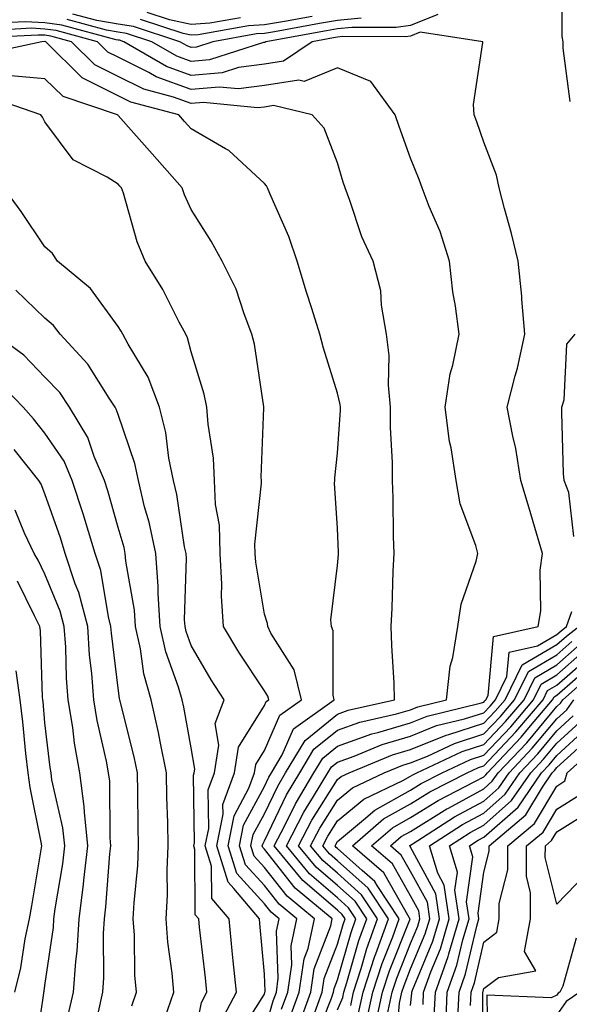
# Model space of a CAD drawing. Units: inches. Extents: x 1039763 to 1042403, y 7216058 to 7218698.
# Drawn here: x 1040025 to 1040100, y 7218210 to 7218345 of the extents above; entities that cross this region are included whole.
import ezdxf

# ---------------------------------------------------------------- set-up
doc = ezdxf.new("R2010")
doc.units = ezdxf.units.IN
doc.header["$MEASUREMENT"] = 0
doc.layers.add('Contour_10397216', color=7, linetype='Continuous', true_color=0x9b8810)

msp = doc.modelspace()

# ---------------------------------------------------------------- linework, layer by layer
at = {"layer": 'Contour_10397216'}
for points in [[(1040099.87, 7218333.74, 2961), (1040098.91, 7218341.06, 2961), (1040098.91, 7218341.92, 2961), (1040098.77, 7218342.64, 2961), (1040098.83, 7218351.14, 2961)], [(1040064.75, 7218208.62, 2962), (1040065.96, 7218211.92, 2962), (1040066.21, 7218213.76, 2962), (1040068.05, 7218218.48, 2962), (1040068.81, 7218221.16, 2962), (1040069.09, 7218221.92, 2962), (1040068.67, 7218222.55, 2962), (1040068.05, 7218223.11, 2962), (1040063.3, 7218227.17, 2962), (1040059.4, 7218231.92, 2962), (1040060.86, 7218234.73, 2962), (1040062.29, 7218237.68, 2962), (1040064.83, 7218241.92, 2962), (1040066.04, 7218243.93, 2962), (1040068.05, 7218245.57, 2962), (1040072.74, 7218247.23, 2962), (1040073.56, 7218247.43, 2962), (1040078.05, 7218248.74, 2962), (1040080.32, 7218249.65, 2962), (1040087.56, 7218251.43, 2962), (1040088.05, 7218251.59, 2962), (1040088.21, 7218251.76, 2962), (1040088.34, 7218251.92, 2962), (1040088.64, 7218252.51, 2962), (1040089.4, 7218260.57, 2962), (1040095.49, 7218261.92, 2962), (1040095.88, 7218264.09, 2962), (1040095.78, 7218269.65, 2962), (1040096.08, 7218271.92, 2962), (1040095.26, 7218274.71, 2962), (1040094.26, 7218278.13, 2962), (1040093.13, 7218281.92, 2962), (1040092.42, 7218286.3, 2962), (1040092.01, 7218287.96, 2962), (1040091.27, 7218291.92, 2962), (1040092.35, 7218296.22, 2962), (1040092.68, 7218297.29, 2962), (1040093.67, 7218301.92, 2962), (1040093.26, 7218306.71, 2962), (1040093.26, 7218307.13, 2962), (1040092.78, 7218311.92, 2962), (1040091.84, 7218315.71, 2962), (1040090.88, 7218319.09, 2962), (1040090.16, 7218321.92, 2962), (1040089.79, 7218323.66, 2962), (1040088.05, 7218328.19, 2962), (1040087.11, 7218330.98, 2962), (1040086.76, 7218331.92, 2962), (1040086.64, 7218333.33, 2962), (1040087.93, 7218341.8, 2962), (1040087.91, 7218341.92, 2962), (1040079.36, 7218343.23, 2962), (1040078.05, 7218342.7, 2962), (1040077.37, 7218342.6, 2962), (1040068.75, 7218342.62, 2962), (1040068.05, 7218342.55, 2962), (1040067.52, 7218342.45, 2962), (1040064.59, 7218341.92, 2962), (1040060.69, 7218339.28, 2962), (1040058.05, 7218338.87, 2962), (1040054.51, 7218338.38, 2962), (1040052.29, 7218337.68, 2962), (1040048.05, 7218337.29, 2962), (1040044.67, 7218338.54, 2962), (1040038.85, 7218341.92, 2962), (1040038.25, 7218342.12, 2962), (1040038.05, 7218342.15, 2962), (1040037.78, 7218342.19, 2962), (1040030.34, 7218344.21, 2962), (1040028.05, 7218344.5, 2962), (1040025.32, 7218344.65, 2962), (1040020.53, 7218344.4, 2962)], [(1040081.76, 7218345.63, 2961), (1040078.05, 7218344.15, 2961), (1040076.08, 7218343.89, 2961), (1040070.02, 7218343.89, 2961), (1040068.05, 7218343.68, 2961), (1040066.55, 7218343.42, 2961), (1040058.26, 7218341.92, 2961), (1040058.13, 7218341.84, 2961), (1040058.05, 7218341.82, 2961), (1040057.93, 7218341.8, 2961), (1040050.53, 7218339.44, 2961), (1040048.05, 7218339.22, 2961), (1040046.08, 7218339.95, 2961), (1040042.68, 7218341.92, 2961), (1040039.2, 7218343.07, 2961), (1040038.05, 7218343.25, 2961), (1040036.47, 7218343.5, 2961), (1040031.08, 7218344.95, 2961)], [(1040071.29, 7218345.16, 2960), (1040068.05, 7218344.81, 2960), (1040065.57, 7218344.4, 2960), (1040059.42, 7218343.29, 2960), (1040058.05, 7218343.05, 2960), (1040056.98, 7218342.99, 2960), (1040051, 7218341.92, 2960), (1040048.77, 7218341.2, 2960), (1040048.05, 7218341.14, 2960), (1040047.48, 7218341.35, 2960), (1040046.51, 7218341.92, 2960), (1040040.14, 7218344.01, 2960), (1040038.05, 7218344.34, 2960), (1040035.16, 7218344.81, 2960), (1040031.84, 7218345.71, 2960)], [(1040064.59, 7218345.38, 2959), (1040060.82, 7218344.69, 2959), (1040058.05, 7218344.22, 2959), (1040055.86, 7218344.11, 2959), (1040048.99, 7218342.86, 2959), (1040048.05, 7218342.8, 2959), (1040046.94, 7218343.03, 2959), (1040041.1, 7218344.97, 2959)], [(1040054.77, 7218345.2, 2958), (1040050.59, 7218344.46, 2958), (1040048.05, 7218344.28, 2958), (1040045.06, 7218344.91, 2958), (1040042.03, 7218345.9, 2958)], [(1040062.7, 7218207.27, 2963), (1040064.4, 7218211.92, 2963), (1040064.85, 7218215.12, 2963), (1040067.13, 7218221, 2963), (1040067.33, 7218221.92, 2963), (1040062.27, 7218226.14, 2963), (1040058.05, 7218231.47, 2963), (1040057.84, 7218231.71, 2963), (1040057.76, 7218231.92, 2963), (1040057.82, 7218232.15, 2963), (1040058.05, 7218232.6, 2963), (1040061.08, 7218238.89, 2963), (1040062.89, 7218241.92, 2963), (1040064.83, 7218245.14, 2963), (1040068.05, 7218247.76, 2963), (1040071.12, 7218248.85, 2963), (1040076.12, 7218249.99, 2963), (1040078.05, 7218250.55, 2963), (1040079.03, 7218250.94, 2963), (1040082.97, 7218251.92, 2963), (1040083.46, 7218256.51, 2963), (1040083.83, 7218257.7, 2963), (1040084.5, 7218261.92, 2963), (1040084.98, 7218264.99, 2963), (1040087.01, 7218270.88, 2963), (1040087.23, 7218271.92, 2963), (1040086.98, 7218272.99, 2963), (1040084.83, 7218278.7, 2963), (1040084.3, 7218281.92, 2963), (1040083.58, 7218286.39, 2963), (1040083.38, 7218287.25, 2963), (1040082.76, 7218291.92, 2963), (1040083.46, 7218296.51, 2963), (1040083.81, 7218297.68, 2963), (1040084.67, 7218301.92, 2963), (1040084.2, 7218305.77, 2963), (1040083.83, 7218307.7, 2963), (1040083.38, 7218311.92, 2963), (1040082.09, 7218315.96, 2963), (1040080.57, 7218319.4, 2963), (1040079.61, 7218321.92, 2963), (1040079.2, 7218323.07, 2963), (1040078.05, 7218326, 2963), (1040076.47, 7218330.34, 2963), (1040075.96, 7218331.92, 2963), (1040072.6, 7218336.47, 2963), (1040068.05, 7218338.33, 2963), (1040063.5, 7218336.47, 2963), (1040062.78, 7218336.65, 2963), (1040058.05, 7218335.94, 2963), (1040054.51, 7218335.46, 2963), (1040051.86, 7218335.73, 2963), (1040048.05, 7218335.38, 2963), (1040043.26, 7218337.13, 2963), (1040042.27, 7218337.7, 2963), (1040038.05, 7218339.83, 2963), (1040036.64, 7218340.51, 2963), (1040035.24, 7218341.92, 2963), (1040029.57, 7218343.44, 2963), (1040028.05, 7218343.64, 2963), (1040026.21, 7218343.76, 2963), (1040019.51, 7218343.38, 2963)], [(1040061.55, 7218208.42, 2964), (1040062.82, 7218211.92, 2964), (1040063.48, 7218216.49, 2964), (1040064.03, 7218217.9, 2964), (1040064.92, 7218221.92, 2964), (1040061.17, 7218225.05, 2964), (1040058.05, 7218228.97, 2964), (1040056.64, 7218230.51, 2964), (1040056.19, 7218231.92, 2964), (1040056.51, 7218233.46, 2964), (1040058.05, 7218236.31, 2964), (1040059.87, 7218240.1, 2964), (1040060.96, 7218241.92, 2964), (1040063.62, 7218246.35, 2964), (1040068.05, 7218249.95, 2964), (1040069.5, 7218250.47, 2964), (1040075.86, 7218251.92, 2964), (1040075.8, 7218254.17, 2964), (1040075.47, 7218259.34, 2964), (1040075.41, 7218261.92, 2964), (1040075.55, 7218264.42, 2964), (1040075.65, 7218269.52, 2964), (1040075.78, 7218271.92, 2964), (1040075.73, 7218274.24, 2964), (1040075.65, 7218279.52, 2964), (1040075.59, 7218281.92, 2964), (1040075.59, 7218284.38, 2964), (1040075.3, 7218289.17, 2964), (1040075.3, 7218291.92, 2964), (1040075.02, 7218294.95, 2964), (1040075.14, 7218299.01, 2964), (1040074.77, 7218301.92, 2964), (1040074.07, 7218305.9, 2964), (1040073.99, 7218307.86, 2964), (1040072.95, 7218311.92, 2964), (1040071.37, 7218315.24, 2964), (1040069.75, 7218320.22, 2964), (1040069.1, 7218321.92, 2964), (1040068.83, 7218322.7, 2964), (1040068.05, 7218325.34, 2964), (1040066.21, 7218330.08, 2964), (1040064.61, 7218331.92, 2964), (1040059.32, 7218333.19, 2964), (1040058.05, 7218332.99, 2964), (1040057.09, 7218332.88, 2964), (1040049.73, 7218333.6, 2964), (1040048.05, 7218333.46, 2964), (1040045.63, 7218334.34, 2964), (1040041.55, 7218335.42, 2964), (1040038.05, 7218337.17, 2964), (1040034.89, 7218338.76, 2964), (1040031.68, 7218341.92, 2964), (1040028.83, 7218342.7, 2964), (1040028.05, 7218342.8, 2964), (1040027.13, 7218342.84, 2964), (1040018.52, 7218342.39, 2964)], [(1040060.39, 7218209.58, 2965), (1040061.25, 7218211.92, 2965), (1040061.8, 7218215.67, 2965), (1040061.7, 7218218.27, 2965), (1040062.5, 7218221.92, 2965), (1040060.08, 7218223.95, 2965), (1040058.05, 7218226.49, 2965), (1040055.45, 7218229.32, 2965), (1040054.63, 7218231.92, 2965), (1040055.22, 7218234.75, 2965), (1040058.05, 7218240.03, 2965), (1040058.66, 7218241.31, 2965), (1040059.03, 7218241.92, 2965), (1040060.49, 7218244.36, 2965), (1040062.05, 7218247.92, 2965), (1040067.6, 7218251.92, 2965), (1040067.44, 7218252.53, 2965), (1040067.48, 7218261.35, 2965), (1040067.23, 7218261.92, 2965), (1040067.15, 7218262.82, 2965), (1040068.05, 7218270.26, 2965), (1040068.19, 7218271.78, 2965), (1040068.19, 7218272.06, 2965), (1040068.05, 7218275.36, 2965), (1040067.66, 7218281.53, 2965), (1040067.68, 7218281.92, 2965), (1040067.7, 7218282.27, 2965), (1040068.05, 7218285.65, 2965), (1040068.46, 7218291.51, 2965), (1040068.46, 7218291.92, 2965), (1040068.42, 7218292.29, 2965), (1040068.05, 7218293.83, 2965), (1040066.12, 7218299.99, 2965), (1040065.65, 7218301.92, 2965), (1040064.55, 7218305.42, 2965), (1040063.81, 7218307.68, 2965), (1040062.52, 7218311.92, 2965), (1040061.41, 7218315.28, 2965), (1040058.79, 7218321.18, 2965), (1040058.5, 7218321.92, 2965), (1040058.34, 7218322.21, 2965), (1040058.05, 7218322.55, 2965), (1040053.17, 7218327.04, 2965), (1040052.72, 7218327.25, 2965), (1040048.05, 7218330.01, 2965), (1040047.15, 7218331.02, 2965), (1040046.37, 7218331.92, 2965), (1040039.79, 7218333.66, 2965), (1040038.05, 7218334.54, 2965), (1040033.13, 7218337, 2965), (1040028.15, 7218341.92, 2965), (1040028.07, 7218341.94, 2965), (1040028.03, 7218341.94, 2965), (1040027.6, 7218341.92, 2965), (1040019.73, 7218340.24, 2965)], [(1040058.05, 7218206.59, 2966), (1040059.26, 7218210.71, 2966), (1040059.69, 7218211.92, 2966), (1040059.96, 7218213.83, 2966), (1040059.71, 7218220.26, 2966), (1040060.08, 7218221.92, 2966), (1040058.97, 7218222.84, 2966), (1040058.05, 7218224.01, 2966), (1040054.28, 7218228.15, 2966), (1040053.09, 7218231.92, 2966), (1040053.93, 7218236.04, 2966), (1040055.94, 7218239.81, 2966), (1040056.7, 7218241.92, 2966), (1040056.9, 7218243.07, 2966), (1040058.05, 7218244.95, 2966), (1040060.18, 7218249.79, 2966), (1040063.11, 7218251.92, 2966), (1040062.13, 7218256, 2966), (1040058.93, 7218261.04, 2966), (1040058.52, 7218261.92, 2966), (1040058.48, 7218262.35, 2966), (1040058.05, 7218263.62, 2966), (1040056.88, 7218270.75, 2966), (1040056.8, 7218271.92, 2966), (1040056.76, 7218273.21, 2966), (1040057.66, 7218281.53, 2966), (1040057.64, 7218281.92, 2966), (1040057.62, 7218282.35, 2966), (1040057.99, 7218291.86, 2966), (1040057.99, 7218291.98, 2966), (1040056.68, 7218300.55, 2966), (1040056.35, 7218301.92, 2966), (1040055.28, 7218304.69, 2966), (1040054.2, 7218308.07, 2966), (1040052.29, 7218311.92, 2966), (1040050.76, 7218314.63, 2966), (1040048.05, 7218318.99, 2966), (1040047.11, 7218320.98, 2966), (1040046.8, 7218321.92, 2966), (1040042.72, 7218326.59, 2966), (1040038.05, 7218331.82, 2966), (1040037.99, 7218331.86, 2966), (1040037.95, 7218331.92, 2966), (1040030.55, 7218334.42, 2966), (1040028.05, 7218336.86, 2966), (1040023.4, 7218337.27, 2966)], [(1040054.3, 7218205.67, 2967), (1040058.05, 7218211.65, 2967), (1040058.11, 7218211.86, 2967), (1040058.13, 7218211.92, 2967), (1040058.15, 7218212.02, 2967), (1040058.05, 7218214.38, 2967), (1040057.44, 7218221.31, 2967), (1040057.39, 7218221.92, 2967), (1040053.87, 7218226.1, 2967), (1040053.09, 7218226.96, 2967), (1040051.53, 7218231.92, 2967), (1040052.41, 7218236.28, 2967), (1040052.39, 7218237.58, 2967), (1040053.95, 7218241.92, 2967), (1040054.53, 7218245.44, 2967), (1040058.05, 7218251.12, 2967), (1040058.3, 7218251.67, 2967), (1040058.64, 7218251.92, 2967), (1040058.52, 7218252.39, 2967), (1040058.05, 7218253.13, 2967), (1040054.57, 7218258.44, 2967), (1040052.48, 7218261.92, 2967), (1040052.19, 7218266.06, 2967), (1040052.25, 7218267.72, 2967), (1040052.01, 7218271.92, 2967), (1040051.9, 7218275.77, 2967), (1040051.37, 7218278.6, 2967), (1040051.23, 7218281.92, 2967), (1040051.08, 7218284.95, 2967), (1040050.35, 7218289.62, 2967), (1040050.2, 7218291.92, 2967), (1040049.83, 7218293.7, 2967), (1040048.05, 7218299.5, 2967), (1040047.56, 7218301.43, 2967), (1040047.29, 7218301.92, 2967), (1040046.41, 7218303.56, 2967), (1040044.16, 7218308.03, 2967), (1040041.76, 7218311.92, 2967), (1040040.67, 7218314.54, 2967), (1040038.77, 7218321.2, 2967), (1040038.52, 7218321.92, 2967), (1040038.3, 7218322.17, 2967), (1040038.05, 7218322.45, 2967), (1040036.57, 7218323.4, 2967), (1040031.92, 7218325.79, 2967), (1040028.05, 7218330.96, 2967), (1040027.72, 7218331.59, 2967), (1040027.5, 7218331.92, 2967), (1040020.47, 7218334.34, 2967)], [(1040052.11, 7218207.86, 2968), (1040054.24, 7218211.92, 2968), (1040053.79, 7218216.18, 2968), (1040053.67, 7218217.55, 2968), (1040053.23, 7218221.92, 2968), (1040050.86, 7218224.73, 2968), (1040050.84, 7218229.13, 2968), (1040049.96, 7218231.92, 2968), (1040050.45, 7218234.32, 2968), (1040050.37, 7218239.6, 2968), (1040051.21, 7218241.92, 2968), (1040051.82, 7218245.69, 2968), (1040051.33, 7218248.64, 2968), (1040052.54, 7218251.92, 2968), (1040050.78, 7218254.65, 2968), (1040048.05, 7218259.34, 2968), (1040047.37, 7218261.24, 2968), (1040047.21, 7218261.92, 2968), (1040047.15, 7218262.82, 2968), (1040047.39, 7218271.26, 2968), (1040047.35, 7218271.92, 2968), (1040047.15, 7218272.82, 2968), (1040046.1, 7218279.97, 2968), (1040045.63, 7218281.92, 2968), (1040045, 7218284.97, 2968), (1040044.59, 7218288.46, 2968), (1040043.69, 7218291.92, 2968), (1040042.17, 7218296.04, 2968), (1040039.42, 7218300.55, 2968), (1040038.69, 7218301.92, 2968), (1040038.46, 7218302.33, 2968), (1040038.05, 7218302.97, 2968), (1040034.28, 7218308.15, 2968), (1040029.77, 7218311.92, 2968), (1040029.09, 7218312.96, 2968), (1040028.05, 7218313.85, 2968), (1040024.81, 7218318.68, 2968), (1040022.41, 7218321.92, 2968)], [(1040048.05, 7218203.4, 2969), (1040049.46, 7218210.51, 2969), (1040050.2, 7218211.92, 2969), (1040050, 7218213.87, 2969), (1040049.18, 7218220.79, 2969), (1040049.07, 7218221.92, 2969), (1040048.6, 7218222.47, 2969), (1040048.56, 7218231.41, 2969), (1040048.4, 7218231.92, 2969), (1040048.48, 7218232.35, 2969), (1040048.36, 7218241.61, 2969), (1040048.46, 7218241.92, 2969), (1040048.54, 7218242.41, 2969), (1040048.05, 7218245.34, 2969), (1040047.03, 7218250.9, 2969), (1040046.82, 7218251.92, 2969), (1040046.33, 7218253.64, 2969), (1040044.59, 7218258.46, 2969), (1040043.81, 7218261.92, 2969), (1040043.52, 7218266.45, 2969), (1040043.54, 7218267.41, 2969), (1040043.19, 7218271.92, 2969), (1040042.31, 7218276.18, 2969), (1040041.68, 7218278.29, 2969), (1040040.82, 7218281.92, 2969), (1040040.34, 7218284.21, 2969), (1040038.05, 7218290.92, 2969), (1040037.8, 7218291.67, 2969), (1040037.66, 7218291.92, 2969), (1040036.82, 7218293.15, 2969), (1040033.93, 7218297.8, 2969), (1040030.12, 7218301.92, 2969), (1040029.22, 7218303.09, 2969), (1040028.05, 7218304.09, 2969), (1040024.07, 7218307.94, 2969)], [(1040044.46, 7218208.33, 2970), (1040045.67, 7218211.92, 2970), (1040045.45, 7218214.52, 2970), (1040044.87, 7218218.74, 2970), (1040044.63, 7218221.92, 2970), (1040044.79, 7218225.18, 2970), (1040044.75, 7218228.62, 2970), (1040044.91, 7218231.92, 2970), (1040044.85, 7218235.12, 2970), (1040044.73, 7218238.6, 2970), (1040044.67, 7218241.92, 2970), (1040043.79, 7218246.18, 2970), (1040043.56, 7218247.43, 2970), (1040042.56, 7218251.92, 2970), (1040041.57, 7218255.44, 2970), (1040041.1, 7218258.87, 2970), (1040040.41, 7218261.92, 2970), (1040040.28, 7218264.15, 2970), (1040039.12, 7218270.85, 2970), (1040039.03, 7218271.92, 2970), (1040038.87, 7218272.74, 2970), (1040038.05, 7218275.49, 2970), (1040036.64, 7218280.51, 2970), (1040036.17, 7218281.92, 2970), (1040034.79, 7218285.18, 2970), (1040033.93, 7218287.8, 2970), (1040031.41, 7218291.92, 2970), (1040030.06, 7218293.93, 2970), (1040028.05, 7218296.06, 2970), (1040025.16, 7218299.03, 2970), (1040021.21, 7218301.92, 2970)], [(1040100.37, 7218274.24, 2961), (1040099.69, 7218280.28, 2961), (1040099.05, 7218281.92, 2961), (1040098.97, 7218282.84, 2961), (1040098.75, 7218291.22, 2961), (1040098.71, 7218291.92, 2961), (1040099.05, 7218292.92, 2961), (1040099.4, 7218300.57, 2961), (1040100.57, 7218301.92, 2961)], [(1040039.91, 7218210.06, 2971), (1040040.55, 7218211.92, 2971), (1040040.35, 7218214.22, 2971), (1040040.28, 7218219.69, 2971), (1040040.12, 7218221.92, 2971), (1040040.24, 7218224.11, 2971), (1040040.73, 7218229.24, 2971), (1040040.84, 7218231.92, 2971), (1040040.78, 7218234.65, 2971), (1040040.75, 7218239.22, 2971), (1040040.71, 7218241.92, 2971), (1040040.24, 7218244.11, 2971), (1040038.28, 7218251.92, 2971), (1040038.23, 7218252.1, 2971), (1040038.05, 7218253.48, 2971), (1040037.15, 7218261.02, 2971), (1040037.07, 7218261.92, 2971), (1040036.74, 7218263.23, 2971), (1040035.71, 7218269.58, 2971), (1040034.92, 7218271.92, 2971), (1040033.56, 7218276.41, 2971), (1040033.32, 7218277.19, 2971), (1040031.78, 7218281.92, 2971), (1040030.67, 7218284.54, 2971), (1040028.05, 7218288.38, 2971), (1040026.49, 7218290.36, 2971), (1040025.08, 7218291.92, 2971), (1040021.6, 7218295.47, 2971)], [(1040035.37, 7218209.24, 2972), (1040035.98, 7218211.92, 2972), (1040036.12, 7218213.85, 2972), (1040036.06, 7218219.93, 2972), (1040036.19, 7218221.92, 2972), (1040036.39, 7218223.58, 2972), (1040036.94, 7218230.81, 2972), (1040037.07, 7218231.92, 2972), (1040036.96, 7218233.01, 2972), (1040036.9, 7218240.77, 2972), (1040036.74, 7218241.92, 2972), (1040036.45, 7218243.52, 2972), (1040035.2, 7218249.07, 2972), (1040034.73, 7218251.92, 2972), (1040034.46, 7218255.51, 2972), (1040034.16, 7218258.03, 2972), (1040033.89, 7218261.92, 2972), (1040032.7, 7218266.57, 2972), (1040032.19, 7218267.78, 2972), (1040030.82, 7218271.92, 2972), (1040030.18, 7218274.05, 2972), (1040028.05, 7218280.1, 2972), (1040027.52, 7218281.39, 2972), (1040027.21, 7218281.92, 2972), (1040023.83, 7218286.14, 2972)], [(1040031.21, 7218208.76, 2973), (1040031.94, 7218211.92, 2973), (1040032.25, 7218216.12, 2973), (1040032.46, 7218217.51, 2973), (1040032.74, 7218221.92, 2973), (1040033.34, 7218226.63, 2973), (1040033.38, 7218227.25, 2973), (1040033.91, 7218231.92, 2973), (1040033.44, 7218236.53, 2973), (1040033.42, 7218237.29, 2973), (1040032.82, 7218241.92, 2973), (1040032.09, 7218245.96, 2973), (1040031.84, 7218248.13, 2973), (1040031.21, 7218251.92, 2973), (1040031, 7218254.87, 2973), (1040030.88, 7218259.09, 2973), (1040030.69, 7218261.92, 2973), (1040030.14, 7218264.01, 2973), (1040028.05, 7218269.09, 2973), (1040027.13, 7218271, 2973), (1040026.59, 7218271.92, 2973), (1040025.26, 7218274.71, 2973), (1040023.97, 7218277.84, 2973)], [(1040026.66, 7218203.31, 2974), (1040027.91, 7218211.78, 2974), (1040027.91, 7218211.92, 2974), (1040027.93, 7218212.04, 2974), (1040028.05, 7218212.8, 2974), (1040029.22, 7218220.75, 2974), (1040029.28, 7218221.92, 2974), (1040029.46, 7218223.33, 2974), (1040030.49, 7218229.48, 2974), (1040030.76, 7218231.92, 2974), (1040030.51, 7218234.38, 2974), (1040029.01, 7218240.96, 2974), (1040028.89, 7218241.92, 2974), (1040028.75, 7218242.62, 2974), (1040028.05, 7218248.76, 2974), (1040027.78, 7218251.65, 2974), (1040027.74, 7218251.92, 2974), (1040027.7, 7218252.27, 2974), (1040027.46, 7218261.33, 2974), (1040027.35, 7218261.92, 2974), (1040026.6, 7218263.37, 2974), (1040024.28, 7218268.15, 2974)], [(1040064.85, 7218205.12, 2961), (1040067.21, 7218211.08, 2961), (1040067.52, 7218211.92, 2961), (1040067.58, 7218212.39, 2961), (1040068.05, 7218213.58, 2961), (1040069.91, 7218220.06, 2961), (1040070.57, 7218221.92, 2961), (1040069.57, 7218223.44, 2961), (1040068.05, 7218224.81, 2961), (1040064.22, 7218228.09, 2961), (1040061.06, 7218231.92, 2961), (1040063.44, 7218236.53, 2961), (1040064.79, 7218238.66, 2961), (1040066.74, 7218241.92, 2961), (1040067.23, 7218242.74, 2961), (1040068.05, 7218243.38, 2961), (1040070.34, 7218244.21, 2961), (1040074.18, 7218245.79, 2961), (1040078.05, 7218246.92, 2961), (1040081.6, 7218248.37, 2961), (1040085.43, 7218249.3, 2961), (1040088.05, 7218250.14, 2961), (1040088.93, 7218251.04, 2961), (1040089.65, 7218251.92, 2961), (1040091.23, 7218255.1, 2961), (1040091.55, 7218258.42, 2961), (1040095.41, 7218259.28, 2961), (1040098.05, 7218260.83, 2961), (1040098.64, 7218261.33, 2961), (1040099.36, 7218261.92, 2961), (1040100.1, 7218263.97, 2961)], [(1040068.05, 7218209.48, 2960), (1040068.77, 7218211.2, 2960), (1040068.93, 7218211.92, 2960), (1040069.34, 7218213.21, 2960), (1040070.98, 7218218.99, 2960), (1040072.05, 7218221.92, 2960), (1040070.47, 7218224.34, 2960), (1040068.05, 7218226.49, 2960), (1040065.14, 7218229.01, 2960), (1040062.72, 7218231.92, 2960), (1040064.53, 7218235.44, 2960), (1040068.05, 7218241, 2960), (1040068.56, 7218241.41, 2960), (1040069.63, 7218241.92, 2960), (1040075.59, 7218244.38, 2960), (1040078.05, 7218245.1, 2960), (1040082.91, 7218247.06, 2960), (1040083.28, 7218247.15, 2960), (1040088.05, 7218248.7, 2960), (1040089.63, 7218250.34, 2960), (1040090.96, 7218251.92, 2960), (1040093.3, 7218256.67, 2960), (1040098.05, 7218259.46, 2960), (1040099.36, 7218260.61, 2960), (1040101.04, 7218261.92, 2960)], [(1040069.87, 7218210.1, 2959), (1040070.24, 7218211.92, 2959), (1040071.29, 7218215.16, 2959), (1040072.07, 7218217.9, 2959), (1040073.54, 7218221.92, 2959), (1040071.35, 7218225.22, 2959), (1040068.05, 7218228.19, 2959), (1040066.04, 7218229.91, 2959), (1040064.38, 7218231.92, 2959), (1040065.63, 7218234.34, 2959), (1040068.05, 7218238.17, 2959), (1040070.1, 7218239.87, 2959), (1040074.44, 7218241.92, 2959), (1040077, 7218242.97, 2959), (1040078.05, 7218243.29, 2959), (1040080.34, 7218244.21, 2959), (1040084.03, 7218245.94, 2959), (1040088.05, 7218247.23, 2959), (1040090.34, 7218249.63, 2959), (1040092.25, 7218251.92, 2959), (1040094.18, 7218255.79, 2959), (1040098.05, 7218258.07, 2959), (1040100.1, 7218259.87, 2959)], [(1040070.94, 7218209.03, 2958), (1040071.57, 7218211.92, 2958), (1040073.15, 7218216.82, 2958), (1040073.28, 7218217.15, 2958), (1040075.02, 7218221.92, 2958), (1040072.25, 7218226.12, 2958), (1040068.05, 7218229.89, 2958), (1040066.96, 7218230.83, 2958), (1040066.06, 7218231.92, 2958), (1040066.72, 7218233.25, 2958), (1040068.05, 7218235.34, 2958), (1040071.64, 7218238.33, 2958), (1040076.98, 7218240.85, 2958), (1040078.05, 7218241.45, 2958), (1040078.34, 7218241.63, 2958), (1040078.91, 7218241.92, 2958), (1040085.12, 7218244.85, 2958), (1040088.05, 7218245.79, 2958), (1040091.04, 7218248.93, 2958), (1040093.56, 7218251.92, 2958), (1040095.04, 7218254.93, 2958), (1040098.05, 7218256.69, 2958), (1040100.84, 7218259.13, 2958)], [(1040072.03, 7218207.94, 2957), (1040072.89, 7218211.92, 2957), (1040074.14, 7218215.83, 2957), (1040075.61, 7218219.48, 2957), (1040076.49, 7218221.92, 2957), (1040073.48, 7218226.49, 2957), (1040073.17, 7218227.04, 2957), (1040071.41, 7218228.56, 2957), (1040068.05, 7218231.57, 2957), (1040067.85, 7218231.72, 2957), (1040067.72, 7218231.92, 2957), (1040067.84, 7218232.13, 2957), (1040068.05, 7218232.51, 2957), (1040071.62, 7218235.49, 2957), (1040073.15, 7218236.82, 2957), (1040078.05, 7218239.56, 2957), (1040079.51, 7218240.46, 2957), (1040082.35, 7218241.92, 2957), (1040086.23, 7218243.74, 2957), (1040088.05, 7218244.34, 2957), (1040091.76, 7218248.21, 2957), (1040094.87, 7218251.92, 2957), (1040095.92, 7218254.05, 2957), (1040098.05, 7218255.3, 2957), (1040101.57, 7218258.4, 2957)], [(1040073.17, 7218207.04, 2956), (1040074.22, 7218211.92, 2956), (1040075.16, 7218214.81, 2956), (1040077.93, 7218221.8, 2956), (1040077.97, 7218221.92, 2956), (1040077.84, 7218222.13, 2956), (1040074.38, 7218228.25, 2956), (1040070.12, 7218231.92, 2956), (1040074.36, 7218235.61, 2956), (1040078.05, 7218237.68, 2956), (1040080.67, 7218239.3, 2956), (1040085.78, 7218241.92, 2956), (1040087.33, 7218242.64, 2956), (1040088.05, 7218242.88, 2956), (1040092.46, 7218247.51, 2956), (1040096.16, 7218251.92, 2956), (1040096.78, 7218253.19, 2956), (1040098.05, 7218253.91, 2956), (1040102.31, 7218257.66, 2956)], [(1040023.91, 7218211.92, 2975), (1040024.75, 7218215.22, 2975), (1040025.34, 7218219.21, 2975), (1040025.92, 7218221.92, 2975), (1040026.23, 7218223.74, 2975), (1040027.52, 7218231.39, 2975), (1040027.62, 7218231.92, 2975), (1040027.52, 7218232.45, 2975), (1040026.02, 7218239.89, 2975), (1040025.73, 7218241.92, 2975), (1040025.43, 7218244.54, 2975), (1040025.02, 7218248.89, 2975), (1040024.67, 7218251.92, 2975), (1040024.12, 7218255.85, 2975)], [(1040074.85, 7218208.72, 2955), (1040075.53, 7218211.92, 2955), (1040076.16, 7218213.81, 2955), (1040078.05, 7218218.58, 2955), (1040079.03, 7218220.94, 2955), (1040079.32, 7218221.92, 2955), (1040079.16, 7218223.03, 2955), (1040078.05, 7218225.08, 2955), (1040075.59, 7218229.46, 2955), (1040072.72, 7218231.92, 2955), (1040075.57, 7218234.4, 2955), (1040078.05, 7218235.79, 2955), (1040081.84, 7218238.13, 2955), (1040086.84, 7218240.71, 2955), (1040088.05, 7218241.35, 2955), (1040088.34, 7218241.63, 2955), (1040088.56, 7218241.92, 2955), (1040093.19, 7218246.78, 2955), (1040094.46, 7218248.33, 2955), (1040097.46, 7218251.92, 2955), (1040097.66, 7218252.31, 2955), (1040098.05, 7218252.55, 2955), (1040103.05, 7218256.92, 2955)], [(1040075.98, 7218203.99, 2954), (1040076.53, 7218210.4, 2954), (1040076.86, 7218211.92, 2954), (1040077.15, 7218212.82, 2954), (1040078.05, 7218215.08, 2954), (1040080.06, 7218219.91, 2954), (1040080.67, 7218221.92, 2954), (1040080.34, 7218224.21, 2954), (1040078.05, 7218228.42, 2954), (1040076.78, 7218230.65, 2954), (1040075.32, 7218231.92, 2954), (1040076.78, 7218233.19, 2954), (1040078.05, 7218233.89, 2954), (1040082.99, 7218236.98, 2954), (1040083.21, 7218237.08, 2954), (1040088.05, 7218239.71, 2954), (1040089.22, 7218240.75, 2954), (1040090.02, 7218241.92, 2954), (1040093.95, 7218246.02, 2954), (1040098.05, 7218251, 2954), (1040098.54, 7218251.43, 2954), (1040098.87, 7218251.92, 2954), (1040103.73, 7218256.24, 2954)], [(1040078.05, 7218210.1, 2953), (1040078.21, 7218211.76, 2953), (1040078.21, 7218211.92, 2953), (1040078.3, 7218212.17, 2953), (1040081.1, 7218218.87, 2953), (1040082.01, 7218221.92, 2953), (1040081.51, 7218225.38, 2953), (1040078.05, 7218231.76, 2953), (1040077.99, 7218231.86, 2953), (1040077.91, 7218231.92, 2953), (1040077.99, 7218231.98, 2953), (1040078.05, 7218232.02, 2953), (1040078.28, 7218232.15, 2953), (1040084.07, 7218235.9, 2953), (1040088.05, 7218238.05, 2953), (1040090.1, 7218239.87, 2953), (1040091.51, 7218241.92, 2953), (1040094.69, 7218245.28, 2953), (1040098.05, 7218249.32, 2953), (1040099.42, 7218250.55, 2953), (1040100.35, 7218251.92, 2953)], [(1040079.75, 7218210.22, 2952), (1040079.83, 7218211.92, 2952), (1040080.82, 7218214.69, 2952), (1040082.13, 7218217.84, 2952), (1040083.34, 7218221.92, 2952), (1040082.66, 7218226.53, 2952), (1040081.76, 7218228.21, 2952), (1040080.65, 7218231.92, 2952), (1040085.14, 7218234.83, 2952), (1040088.05, 7218236.41, 2952), (1040090.98, 7218238.99, 2952), (1040092.99, 7218241.92, 2952), (1040095.45, 7218244.52, 2952), (1040098.05, 7218247.64, 2952), (1040100.28, 7218249.69, 2952)], [(1040081.29, 7218208.68, 2951), (1040081.45, 7218211.92, 2951), (1040083.19, 7218216.78, 2951), (1040083.28, 7218217.15, 2951), (1040084.69, 7218221.92, 2951), (1040084.1, 7218225.87, 2951), (1040084.46, 7218228.33, 2951), (1040083.36, 7218231.92, 2951), (1040086.21, 7218233.76, 2951), (1040088.05, 7218234.75, 2951), (1040091.86, 7218238.11, 2951), (1040094.48, 7218241.92, 2951), (1040096.21, 7218243.76, 2951), (1040098.05, 7218245.96, 2951), (1040101.16, 7218248.81, 2951)], [(1040082.85, 7218207.12, 2950), (1040083.07, 7218211.92, 2950), (1040084.38, 7218215.59, 2950), (1040085.18, 7218219.05, 2950), (1040086.04, 7218221.92, 2950), (1040085.69, 7218224.28, 2950), (1040086.55, 7218230.42, 2950), (1040086.1, 7218231.92, 2950), (1040087.29, 7218232.68, 2950), (1040088.05, 7218233.11, 2950), (1040092.74, 7218237.23, 2950), (1040095.94, 7218241.92, 2950), (1040096.98, 7218242.99, 2950), (1040098.05, 7218244.3, 2950), (1040102.03, 7218247.94, 2950)], [(1040084.53, 7218208.4, 2949), (1040084.69, 7218211.92, 2949), (1040085.57, 7218214.4, 2949), (1040087.09, 7218220.96, 2949), (1040087.39, 7218221.92, 2949), (1040087.27, 7218222.7, 2949), (1040088.05, 7218228.33, 2949), (1040088.77, 7218231.2, 2949), (1040088.77, 7218231.92, 2949), (1040093.81, 7218236.16, 2949), (1040096.08, 7218239.95, 2949), (1040097.42, 7218241.92, 2949), (1040097.74, 7218242.23, 2949), (1040098.05, 7218242.62, 2949), (1040102.91, 7218247.06, 2949)], [(1040086.23, 7218210.1, 2948), (1040086.31, 7218211.92, 2948), (1040086.78, 7218213.19, 2948), (1040088.05, 7218218.74, 2948), (1040089.85, 7218220.12, 2948), (1040090.18, 7218221.92, 2948), (1040090.18, 7218224.05, 2948), (1040091.33, 7218228.64, 2948), (1040091.33, 7218231.92, 2948), (1040094.98, 7218234.99, 2948), (1040098.05, 7218240.1, 2948), (1040099.16, 7218240.81, 2948), (1040099.44, 7218241.92, 2948), (1040103.99, 7218245.98, 2948)], [(1040087.87, 7218202.1, 2947), (1040087.93, 7218211.8, 2947), (1040087.93, 7218211.92, 2947), (1040087.97, 7218212, 2947), (1040088.05, 7218212.39, 2947), (1040090.06, 7218213.93, 2947), (1040095.16, 7218214.81, 2947), (1040093.62, 7218217.49, 2947), (1040094.44, 7218221.92, 2947), (1040094.46, 7218225.51, 2947), (1040093.91, 7218227.78, 2947), (1040093.91, 7218231.92, 2947), (1040096.16, 7218233.81, 2947), (1040098.05, 7218236.96, 2947), (1040101.1, 7218238.87, 2947)], [(1040101.98, 7218227.99, 2946), (1040098.05, 7218223.93, 2946), (1040096.47, 7218230.34, 2946), (1040096.49, 7218231.92, 2946), (1040097.33, 7218232.64, 2946), (1040098.05, 7218233.83, 2946), (1040103.01, 7218236.96, 2946)], [(1040100.67, 7218219.3, 2947), (1040098.87, 7218212.74, 2947), (1040098.46, 7218211.92, 2947), (1040098.21, 7218211.76, 2947), (1040098.05, 7218211.51, 2947), (1040097.27, 7218211.14, 2947), (1040088.46, 7218211.51, 2947), (1040088.62, 7218202.49, 2947)], [(1040101.19, 7218211.92, 2948), (1040099.32, 7218210.65, 2948), (1040098.05, 7218208.81, 2948)]]:
    msp.add_polyline3d(points, dxfattribs=at)

doc.saveas('drawing.dxf')
